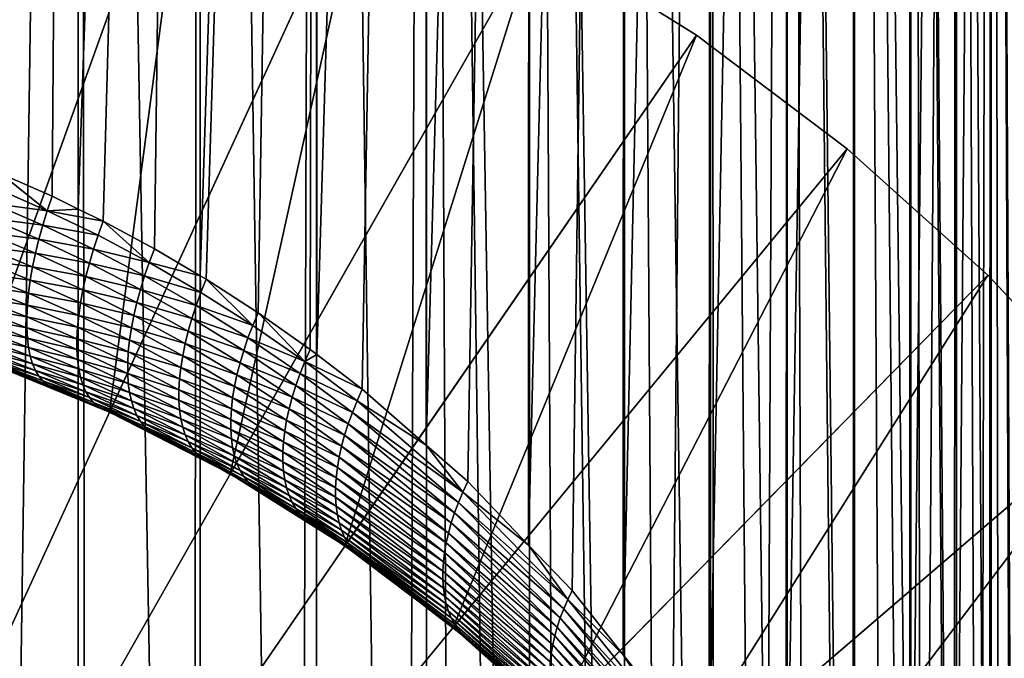
# Model space of a CAD drawing. Extents: x -27.5 to 27.5, y -70.7 to 0.
# Drawn here: x 2.2 to 6, y -57.6 to -55.1 of the extents above; entities that cross this region are included whole.
import ezdxf

# ---------------------------------------------------------------- set-up
doc = ezdxf.new("R2010")
doc.units = 0
doc.layers.add('L2', color=7, linetype='CONTINUOUS')

msp = doc.modelspace()

# ---------------------------------------------------------------- linework, layer by layer
at = {"layer": 'L2', "color": 7}
for points in [[(1.934867, -42.2, 5.785006), (1.934846, -55.65637, 5.784946), (2.425011, -42.2, 5.597259)], [(2.425011, -42.2, 5.597259), (1.934846, -55.65637, 5.784946), (2.126549, -55.73286, 5.717325)], [(2.06404, -67.18738, -5.740185), (1.934867, -42.2, -5.785008), (2.425011, -42.2, -5.597261)], [(2.06404, -67.18738, -5.740185), (2.425011, -42.2, -5.597261), (2.42454, -67.06217, -5.596084)], [(2.425011, -42.2, 5.597259), (2.126549, -55.73286, 5.717325), (2.323, -55.81992, 5.640361)], [(2.424634, -55.86966, 5.596387), (2.425011, -42.2, 5.597259), (2.323, -55.81992, 5.640361)], [(2.425011, -42.2, -5.597261), (2.461476, -67.04935, -5.581324), (2.42454, -67.06217, -5.596084)], [(2.520692, -55.91667, 5.554828), (2.897202, -42.2, 5.368072), (2.424634, -55.86966, 5.596387)], [(2.424634, -55.86966, 5.596387), (2.897202, -42.2, 5.368072), (2.425011, -42.2, 5.597259)], [(2.897202, -42.2, -5.368073), (2.864406, -66.87933, -5.385642), (2.425011, -42.2, -5.597261)], [(2.425011, -42.2, -5.597261), (2.864406, -66.87933, -5.385642), (2.461476, -67.04935, -5.581324)], [(2.520692, -55.91667, 5.554828), (2.719567, -56.02369, 5.460213), (2.897202, -42.2, 5.368072)], [(2.897202, -42.2, 5.368072), (2.719567, -56.02369, 5.460213), (2.897009, -56.12833, 5.367707)], [(2.897202, -42.2, -5.368073), (2.896537, -66.86307, -5.366926), (2.864406, -66.87933, -5.385642)], [(2.897202, -42.2, -5.368073), (3.271736, -66.67317, -5.148371), (2.896537, -66.86307, -5.366926)], [(2.897202, -42.2, 5.368072), (2.897009, -56.12833, 5.367707), (3.347942, -42.2, 5.099143)], [(3.347942, -42.2, 5.099143), (2.897009, -56.12833, 5.367707), (2.919517, -56.14161, 5.355972)], [(3.347942, -42.2, -5.099145), (3.271736, -66.67317, -5.148371), (2.897202, -42.2, -5.368073)], [(3.347942, -42.2, 5.099143), (2.919517, -56.14161, 5.355972), (3.120369, -56.27109, 5.241501)], [(3.120369, -56.27109, 5.241501), (3.321876, -56.41286, 5.116167), (3.347942, -42.2, 5.099143)], [(3.347942, -42.2, -5.099145), (3.346217, -66.62824, -5.096649), (3.271736, -66.67317, -5.148371)], [(3.347942, -42.2, 5.099143), (3.321876, -56.41286, 5.116167), (3.347638, -56.43262, 5.098696)], [(3.347942, -42.2, -5.099145), (3.681123, -66.42617, -4.864086), (3.346217, -66.62824, -5.096649)], [(3.347942, -42.2, 5.099143), (3.347638, -56.43262, 5.098696), (3.773896, -42.2, 4.792462)], [(3.773896, -42.2, 4.792462), (3.347638, -56.43262, 5.098696), (3.523706, -56.56767, 4.979308)], [(3.773896, -42.2, -4.792464), (3.681123, -66.42617, -4.864086), (3.347942, -42.2, -5.099145)], [(3.773896, -42.2, 4.792462), (3.523706, -56.56767, 4.979308), (3.770688, -56.7837, 4.788327)], [(3.773896, -42.2, -4.792464), (3.773018, -66.36298, -4.791354), (3.681123, -66.42617, -4.864086)], [(4.171908, -42.2, 4.450302), (3.773896, -42.2, 4.792462), (3.770688, -56.7837, 4.788327)], [(3.770688, -56.7837, 4.788327), (3.932495, -56.92523, 4.663202), (4.171908, -42.2, 4.450302)], [(3.888499, -66.28357, -4.699958), (3.773018, -66.36298, -4.791354), (3.773896, -42.2, -4.792464)], [(4.171908, -42.2, -4.450304), (4.170864, -66.0657, -4.449201), (3.773896, -42.2, -4.792464)], [(3.773896, -42.2, -4.792464), (4.170864, -66.0657, -4.449201), (4.094729, -66.12844, -4.521412)], [(3.773896, -42.2, -4.792464), (4.094729, -66.12844, -4.521412), (3.888499, -66.28357, -4.699958)], [(4.171908, -42.2, 4.450302), (3.932495, -56.92523, 4.663202), (4.167828, -57.17104, 4.445891)], [(4.171908, -42.2, 4.450302), (4.167828, -57.17104, 4.445891), (4.539034, -42.2, 4.075187)], [(4.539034, -42.2, 4.075187), (4.167828, -57.17104, 4.445891), (4.335859, -57.34656, 4.290725)], [(4.298911, -65.96017, -4.327741), (4.170864, -66.0657, -4.449201), (4.171908, -42.2, -4.450304)], [(4.539034, -42.2, -4.075189), (4.538168, -65.74008, -4.074429), (4.171908, -42.2, -4.450304)], [(4.171908, -42.2, -4.450304), (4.538168, -65.74008, -4.074429), (4.499976, -65.77817, -4.118276)], [(4.171908, -42.2, -4.450304), (4.499976, -65.77817, -4.118276), (4.298911, -65.96017, -4.327741)], [(4.539034, -42.2, 4.075187), (4.335859, -57.34656, 4.290725), (4.533838, -57.59564, 4.070516)], [(4.872554, -42.2, 3.669905), (4.539034, -42.2, 4.075187), (4.533838, -57.59564, 4.070516)], [(4.533838, -57.59564, 4.070516), (4.726198, -57.83766, 3.856557), (4.872554, -42.2, 3.669905)], [(4.539034, -42.2, -4.075189), (4.696676, -65.58197, -3.892456), (4.538168, -65.74008, -4.074429)], [(4.872554, -42.2, -3.669907), (4.872096, -65.38829, -3.66955), (4.539034, -42.2, -4.075189)], [(4.872096, -65.38829, -3.66955), (4.696676, -65.58197, -3.892456), (4.539034, -42.2, -4.075189)], [(4.872554, -42.2, 3.669905), (4.726198, -57.83766, 3.856557), (4.86656, -58.05379, 3.665487)], [(4.872554, -42.2, 3.669905), (4.86656, -58.05379, 3.665487), (5.17, -42.2, 3.237451)], [(5.17, -42.2, 3.237451), (4.86656, -58.05379, 3.665487), (5.093276, -58.40289, 3.356862)], [(4.887586, -65.37119, -3.649865), (4.872096, -65.38829, -3.66955), (4.872554, -42.2, -3.669907)], [(5.17, -42.2, -3.237453), (5.168169, -65.01187, -3.236298), (4.872554, -42.2, -3.669907)], [(4.872554, -42.2, -3.669907), (5.168169, -65.01187, -3.236298), (5.071112, -65.14563, -3.390257)], [(4.872554, -42.2, -3.669907), (5.071112, -65.14563, -3.390257), (4.887586, -65.37119, -3.649865)], [(5.17, -42.2, 3.237451), (5.093276, -58.40289, 3.356862), (5.16485, -58.54141, 3.234412)], [(5.17, -42.2, 3.237451), (5.16485, -58.54141, 3.234412), (5.429168, -42.2, 2.781029)], [(5.429168, -42.2, 2.781029), (5.16485, -58.54141, 3.234412), (5.424297, -59.04351, 2.790521)], [(5.245503, -64.90529, -3.113632), (5.168169, -65.01187, -3.236298), (5.17, -42.2, -3.237453)], [(5.429168, -42.2, -2.781031), (5.428193, -64.61589, -2.780554), (5.17, -42.2, -3.237453)], [(5.17, -42.2, -3.237453), (5.428193, -64.61589, -2.780554), (5.408887, -64.6504, -2.820273)], [(5.17, -42.2, -3.237453), (5.408887, -64.6504, -2.820273), (5.245503, -64.90529, -3.113632)], [(5.429168, -42.2, 2.781029), (5.424297, -59.04351, 2.790521), (5.428628, -59.05452, 2.780783)], [(5.429168, -42.2, -2.781031), (5.559314, -64.3815, -2.510783), (5.428193, -64.61589, -2.780554)], [(5.641942, -59.59689, 2.301301), (5.429168, -42.2, 2.781029), (5.428628, -59.05452, 2.780783)], [(5.641942, -59.59689, 2.301301), (5.648141, -42.2, 2.30402), (5.429168, -42.2, 2.781029)], [(5.648141, -42.2, -2.304022), (5.645982, -64.20107, -2.303121), (5.429168, -42.2, -2.781031)], [(5.645982, -64.20107, -2.303121), (5.559314, -64.3815, -2.510783), (5.429168, -42.2, -2.781031)], [(5.641942, -59.59689, 2.301301), (5.70457, -59.75613, 2.16053), (5.825297, -42.2, 1.80995)], [(5.825297, -42.2, 1.80995), (5.648141, -42.2, 2.30402), (5.641942, -59.59689, 2.301301)], [(5.694813, -64.09942, -2.186117), (5.645982, -64.20107, -2.303121), (5.648141, -42.2, -2.304022)], [(5.825297, -42.2, -1.809952), (5.824286, -63.77232, -1.809654), (5.648141, -42.2, -2.304022)], [(5.648141, -42.2, -2.304022), (5.824286, -63.77232, -1.809654), (5.813461, -63.8053, -1.847614)], [(5.648141, -42.2, -2.304022), (5.813461, -63.8053, -1.847614), (5.694813, -64.09942, -2.186117)], [(5.825297, -42.2, 1.80995), (5.70457, -59.75613, 2.16053), (5.815214, -60.15624, 1.806799)], [(5.825297, -42.2, 1.80995), (5.815214, -60.15624, 1.806799), (5.959325, -42.2, 1.302476)], [(5.959325, -42.2, 1.302476), (5.815214, -60.15624, 1.806799), (5.918933, -60.53133, 1.475203)], [(5.825297, -42.2, -1.809952), (5.913463, -63.50066, -1.496983), (5.824286, -63.77232, -1.809654)], [(5.959325, -42.2, -1.302478), (5.956612, -63.33114, -1.301882), (5.825297, -42.2, -1.809952)], [(5.825297, -42.2, -1.809952), (5.956612, -63.33114, -1.301882), (5.913463, -63.50066, -1.496983)], [(5.959325, -42.2, 1.302476), (5.918933, -60.53133, 1.475203), (5.951302, -60.72845, 1.300941)], [(6.047134, -61.31205, 0.784996), (5.959325, -42.2, 1.302476), (5.951302, -60.72845, 1.300941)], [(5.959325, -42.2, -1.302478), (5.993234, -63.18727, -1.136293), (5.956612, -63.33114, -1.301882)], [(6.047134, -61.31205, 0.784996), (6.049232, -42.2, 0.785361), (5.959325, -42.2, 1.302476)], [(6.049232, -42.2, -0.785363), (6.048725, -62.8823, -0.785288), (5.959325, -42.2, -1.302478)], [(6.048725, -62.8823, -0.785288), (5.993234, -63.18727, -1.136293), (5.959325, -42.2, -1.302478)], [(0, -62.2, 86.89), (2.868945, -54.1988, 86.89), (2.170503, -53.98179, 86.89)], [(2.05889, -56.45796, 17), (2.170503, -53.98179, 17), (2.868945, -54.1988, 17)], [(0, -62.2, 86.89), (3.546146, -54.47505, 86.89), (2.868945, -54.1988, 86.89)], [(2.05889, -56.45796, 17), (2.868945, -54.1988, 17), (2.544881, -56.65621, 17)], [(2.544881, -56.65621, 17), (2.868945, -54.1988, 17), (3.546146, -54.47505, 17)], [(4.197092, -54.80849, 86.89), (3.546146, -54.47505, 86.89), (0, -62.2, 86.89)], [(2.544881, -56.65621, 17), (3.546146, -54.47505, 17), (3.012031, -56.89551, 17)], [(3.012031, -56.89551, 17), (3.546146, -54.47505, 17), (4.197092, -54.80849, 17)], [(0, -62.2, 86.89), (4.816965, -55.19665, 86.89), (4.197092, -54.80849, 86.89)], [(3.012031, -56.89551, 17), (4.197092, -54.80849, 17), (3.456881, -57.17407, 17)], [(3.456881, -57.17407, 17), (4.197092, -54.80849, 17), (4.816965, -55.19665, 17)], [(4.816965, -55.19665, 86.89), (4.816965, -55.19665, 17), (4.197092, -54.80849, 17)], [(4.816965, -55.19665, 86.89), (4.197092, -54.80849, 17), (4.197092, -54.80849, 86.89)], [(0, -62.2, 86.89), (5.401175, -55.63667, 86.89), (4.816965, -55.19665, 86.89)], [(3.456881, -57.17407, 17), (4.816965, -55.19665, 17), (3.876137, -57.48985, 17)], [(3.876137, -57.48985, 17), (4.816965, -55.19665, 17), (5.401175, -55.63667, 17)], [(5.401175, -55.63667, 86.89), (5.401175, -55.63667, 17), (4.816965, -55.19665, 17)], [(5.401175, -55.63667, 86.89), (4.816965, -55.19665, 17), (4.816965, -55.19665, 86.89)], [(5.945396, -56.12528, 86.89), (5.401175, -55.63667, 86.89), (0, -62.2, 86.89)], [(3.876137, -57.48985, 17), (5.401175, -55.63667, 17), (4.266696, -57.84049, 17)], [(4.266696, -57.84049, 17), (5.401175, -55.63667, 17), (5.945396, -56.12528, 17)], [(5.945396, -56.12528, 86.89), (5.945396, -56.12528, 17), (5.401175, -55.63667, 17)], [(5.945396, -56.12528, 86.89), (5.401175, -55.63667, 17), (5.401175, -55.63667, 86.89)], [(2.304128, -55.87595, 5.650568), (2.126549, -55.73286, 5.717325), (2.108555, -55.79042, 5.726497)], [(2.304128, -55.87595, 5.650568), (2.323, -55.81992, 5.640361), (2.126549, -55.73286, 5.717325)], [(2.108555, -55.79042, 5.726497), (2.092286, -55.84763, 5.739975), (2.304128, -55.87595, 5.650568)], [(2.424634, -55.86966, 5.596387), (2.323, -55.81992, 5.640361), (2.304128, -55.87595, 5.650568)], [(2.092286, -55.84763, 5.739975), (2.077838, -55.90419, 5.757685), (2.287075, -55.93167, 5.664873)], [(2.304128, -55.87595, 5.650568), (2.092286, -55.84763, 5.739975), (2.287075, -55.93167, 5.664873)], [(2.077838, -55.90419, 5.757685), (2.065293, -55.95974, 5.779515), (2.271938, -55.98675, 5.683209)], [(2.287075, -55.93167, 5.664873), (2.077838, -55.90419, 5.757685), (2.271938, -55.98675, 5.683209)], [(2.304128, -55.87595, 5.650568), (2.287075, -55.93167, 5.664873), (2.501118, -55.97107, 5.566093)], [(2.424634, -55.86966, 5.596387), (2.304128, -55.87595, 5.650568), (2.520692, -55.91667, 5.554828)], [(2.520692, -55.91667, 5.554828), (2.304128, -55.87595, 5.650568), (2.501118, -55.97107, 5.566093)], [(2.287075, -55.93167, 5.664873), (2.271938, -55.98675, 5.683209), (2.483441, -56.02517, 5.58124)], [(2.501118, -55.97107, 5.566093), (2.287075, -55.93167, 5.664873), (2.483441, -56.02517, 5.58124)], [(2.520692, -55.91667, 5.554828), (2.501118, -55.97107, 5.566093), (2.699477, -56.07636, 5.472544)], [(2.699477, -56.07636, 5.472544), (2.719567, -56.02369, 5.460213), (2.520692, -55.91667, 5.554828)], [(2.065293, -55.95974, 5.779515), (2.054727, -56.01398, 5.805339), (2.258801, -56.0409, 5.705456)], [(2.271938, -55.98675, 5.683209), (2.065293, -55.95974, 5.779515), (2.258801, -56.0409, 5.705456)], [(2.501118, -55.97107, 5.566093), (2.483441, -56.02517, 5.58124), (2.699477, -56.07636, 5.472544)], [(2.054727, -56.01398, 5.805339), (2.046199, -56.06658, 5.835014), (2.247739, -56.0938, 5.731503)], [(2.258801, -56.0409, 5.705456), (2.054727, -56.01398, 5.805339), (2.247739, -56.0938, 5.731503)], [(2.271938, -55.98675, 5.683209), (2.258801, -56.0409, 5.705456), (2.467759, -56.07869, 5.600202)], [(2.483441, -56.02517, 5.58124), (2.271938, -55.98675, 5.683209), (2.467759, -56.07869, 5.600202)], [(2.258801, -56.0409, 5.705456), (2.247739, -56.0938, 5.731503), (2.454156, -56.13133, 5.622859)], [(2.467759, -56.07869, 5.600202), (2.258801, -56.0409, 5.705456), (2.454156, -56.13133, 5.622859)], [(2.483441, -56.02517, 5.58124), (2.467759, -56.07869, 5.600202), (2.681347, -56.12875, 5.48854)], [(2.699477, -56.07636, 5.472544), (2.483441, -56.02517, 5.58124), (2.681347, -56.12875, 5.48854)], [(2.719567, -56.02369, 5.460213), (2.699477, -56.07636, 5.472544), (2.897009, -56.12833, 5.367707)], [(2.046199, -56.06658, 5.835014), (2.039759, -56.11724, 5.868363), (2.238814, -56.14517, 5.761194)], [(2.247739, -56.0938, 5.731503), (2.046199, -56.06658, 5.835014), (2.238814, -56.14517, 5.761194)], [(2.247739, -56.0938, 5.731503), (2.238814, -56.14517, 5.761194), (2.442705, -56.1828, 5.6491)], [(2.454156, -56.13133, 5.622859), (2.247739, -56.0938, 5.731503), (2.442705, -56.1828, 5.6491)], [(2.467759, -56.07869, 5.600202), (2.454156, -56.13133, 5.622859), (2.665271, -56.1806, 5.508105)], [(2.681347, -56.12875, 5.48854), (2.467759, -56.07869, 5.600202), (2.665271, -56.1806, 5.508105)], [(2.699477, -56.07636, 5.472544), (2.681347, -56.12875, 5.48854), (2.899104, -56.19245, 5.369361)], [(2.897009, -56.12833, 5.367707), (2.699477, -56.07636, 5.472544), (2.899104, -56.19245, 5.369361)], [(0, -62.2, 86.89), (6.445599, -56.65886, 86.89), (5.945396, -56.12528, 86.89)], [(2.039759, -56.11724, 5.868363), (2.035445, -56.16567, 5.905191), (2.232076, -56.1947, 5.794371)], [(2.238814, -56.14517, 5.761194), (2.039759, -56.11724, 5.868363), (2.232076, -56.1947, 5.794371)], [(2.454156, -56.13133, 5.622859), (2.442705, -56.1828, 5.6491), (2.651333, -56.23163, 5.531157)], [(2.665271, -56.1806, 5.508105), (2.454156, -56.13133, 5.622859), (2.651333, -56.23163, 5.531157)], [(2.681347, -56.12875, 5.48854), (2.665271, -56.1806, 5.508105), (2.880696, -56.24303, 5.386177)], [(2.899104, -56.19245, 5.369361), (2.681347, -56.12875, 5.48854), (2.880696, -56.24303, 5.386177)], [(2.897009, -56.12833, 5.367707), (2.899104, -56.19245, 5.369361), (2.919517, -56.14161, 5.355972)], [(4.266696, -57.84049, 17), (5.945396, -56.12528, 17), (4.625665, -58.22342, 17)], [(4.625665, -58.22342, 17), (5.945396, -56.12528, 17), (6.445599, -56.65886, 17)], [(6.445599, -56.65886, 86.89), (6.445599, -56.65886, 17), (5.945396, -56.12528, 17)], [(6.445599, -56.65886, 86.89), (5.945396, -56.12528, 17), (5.945396, -56.12528, 86.89)], [(2.227562, -56.24213, 5.830842), (2.035445, -56.16567, 5.905191), (2.033282, -56.21158, 5.94529)], [(2.227562, -56.24213, 5.830842), (2.232076, -56.1947, 5.794371), (2.035445, -56.16567, 5.905191)], [(2.238814, -56.14517, 5.761194), (2.232076, -56.1947, 5.794371), (2.43347, -56.23283, 5.678776)], [(2.442705, -56.1828, 5.6491), (2.238814, -56.14517, 5.761194), (2.43347, -56.23283, 5.678776)], [(2.919517, -56.14161, 5.355972), (2.899104, -56.19245, 5.369361), (3.099833, -56.32001, 5.255918)], [(2.919517, -56.14161, 5.355972), (3.099833, -56.32001, 5.255918), (3.120369, -56.27109, 5.241501)], [(2.426499, -56.28115, 5.711737), (2.232076, -56.1947, 5.794371), (2.227562, -56.24213, 5.830842)], [(2.426499, -56.28115, 5.711737), (2.43347, -56.23283, 5.678776), (2.232076, -56.1947, 5.794371)], [(2.442705, -56.1828, 5.6491), (2.43347, -56.23283, 5.678776), (2.639606, -56.28157, 5.557555)], [(2.651333, -56.23163, 5.531157), (2.442705, -56.1828, 5.6491), (2.639606, -56.28157, 5.557555)], [(2.665271, -56.1806, 5.508105), (2.651333, -56.23163, 5.531157), (2.864384, -56.29311, 5.40633)], [(2.880696, -56.24303, 5.386177), (2.665271, -56.1806, 5.508105), (2.864384, -56.29311, 5.40633)], [(2.899104, -56.19245, 5.369361), (2.880696, -56.24303, 5.386177), (3.099833, -56.32001, 5.255918)], [(2.225299, -56.28718, 5.870397), (2.227562, -56.24213, 5.830842), (2.033282, -56.21158, 5.94529)], [(2.225299, -56.28718, 5.870397), (2.033282, -56.21158, 5.94529), (2.033282, -56.25471, 5.988414)], [(2.42183, -56.32749, 5.74779), (2.227562, -56.24213, 5.830842), (2.225299, -56.28718, 5.870397)], [(2.42183, -56.32749, 5.74779), (2.426499, -56.28115, 5.711737), (2.227562, -56.24213, 5.830842)], [(2.63015, -56.33018, 5.587178), (2.43347, -56.23283, 5.678776), (2.426499, -56.28115, 5.711737)], [(2.63015, -56.33018, 5.587178), (2.639606, -56.28157, 5.557555), (2.43347, -56.23283, 5.678776)], [(2.651333, -56.23163, 5.531157), (2.639606, -56.28157, 5.557555), (2.850248, -56.34244, 5.429725)], [(2.864384, -56.29311, 5.40633), (2.651333, -56.23163, 5.531157), (2.850248, -56.34244, 5.429725)], [(2.880696, -56.24303, 5.386177), (2.864384, -56.29311, 5.40633), (3.081328, -56.3687, 5.273524)], [(3.099833, -56.32001, 5.255918), (2.880696, -56.24303, 5.386177), (3.081328, -56.3687, 5.273524)], [(2.033282, -56.25471, 5.988414), (2.035445, -56.29481, 6.034332), (2.225299, -56.3296, 5.912821)], [(2.033282, -56.25471, 5.988414), (2.225299, -56.3296, 5.912821), (2.225299, -56.28718, 5.870397)], [(2.623015, -56.37719, 5.619864), (2.426499, -56.28115, 5.711737), (2.42183, -56.32749, 5.74779)], [(2.623015, -56.37719, 5.619864), (2.63015, -56.33018, 5.587178), (2.426499, -56.28115, 5.711737)], [(2.838359, -56.39077, 5.456249), (2.639606, -56.28157, 5.557555), (2.63015, -56.33018, 5.587178)], [(2.838359, -56.39077, 5.456249), (2.850248, -56.34244, 5.429725), (2.639606, -56.28157, 5.557555)], [(3.120369, -56.27109, 5.241501), (3.099833, -56.32001, 5.255918), (3.30142, -56.45978, 5.131575)], [(3.120369, -56.27109, 5.241501), (3.30142, -56.45978, 5.131575), (3.321876, -56.41286, 5.116167)], [(2.035445, -56.29481, 6.034332), (2.039759, -56.33164, 6.082761), (2.227562, -56.36916, 5.957874)], [(2.035445, -56.29481, 6.034332), (2.227562, -56.36916, 5.957874), (2.225299, -56.3296, 5.912821)], [(2.225299, -56.28718, 5.870397), (2.225299, -56.3296, 5.912821), (2.41949, -56.37161, 5.786742)], [(2.225299, -56.28718, 5.870397), (2.41949, -56.37161, 5.786742), (2.42183, -56.32749, 5.74779)], [(2.864384, -56.29311, 5.40633), (2.850248, -56.34244, 5.429725), (3.064939, -56.41693, 5.294221)], [(3.081328, -56.3687, 5.273524), (2.864384, -56.29311, 5.40633), (3.064939, -56.41693, 5.294221)], [(3.099833, -56.32001, 5.255918), (3.081328, -56.3687, 5.273524), (3.30142, -56.45978, 5.131575)], [(2.039759, -56.33164, 6.082761), (2.046199, -56.36499, 6.133418), (2.232076, -56.40563, 6.005297)], [(2.039759, -56.33164, 6.082761), (2.232076, -56.40563, 6.005297), (2.227562, -56.36916, 5.957874)], [(2.225299, -56.3296, 5.912821), (2.227562, -56.36916, 5.957874), (2.41949, -56.41326, 5.828391)], [(2.225299, -56.3296, 5.912821), (2.41949, -56.41326, 5.828391), (2.41949, -56.37161, 5.786742)], [(2.42183, -56.32749, 5.74779), (2.41949, -56.37161, 5.786742), (2.618237, -56.42236, 5.655448)], [(2.42183, -56.32749, 5.74779), (2.618237, -56.42236, 5.655448), (2.623015, -56.37719, 5.619864)], [(2.828776, -56.43786, 5.485761), (2.63015, -56.33018, 5.587178), (2.623015, -56.37719, 5.619864)], [(2.828776, -56.43786, 5.485761), (2.838359, -56.39077, 5.456249), (2.63015, -56.33018, 5.587178)], [(3.050745, -56.46447, 5.317922), (2.850248, -56.34244, 5.429725), (2.838359, -56.39077, 5.456249)], [(3.050745, -56.46447, 5.317922), (3.064939, -56.41693, 5.294221), (2.850248, -56.34244, 5.429725)], [(2.238814, -56.4388, 6.054836), (2.232076, -56.40563, 6.005297), (2.046199, -56.36499, 6.133418)], [(2.238814, -56.4388, 6.054836), (2.046199, -56.36499, 6.133418), (2.054727, -56.39466, 6.186026)], [(2.054727, -56.39466, 6.186026), (2.065293, -56.42049, 6.240259), (2.247739, -56.4685, 6.106201)], [(2.054727, -56.39466, 6.186026), (2.247739, -56.4685, 6.106201), (2.238814, -56.4388, 6.054836)], [(2.227562, -56.36916, 5.957874), (2.232076, -56.40563, 6.005297), (2.42183, -56.45221, 5.872506)], [(2.227562, -56.36916, 5.957874), (2.42183, -56.45221, 5.872506), (2.41949, -56.41326, 5.828391)], [(2.41949, -56.37161, 5.786742), (2.41949, -56.41326, 5.828391), (2.615842, -56.46546, 5.693736)], [(2.41949, -56.37161, 5.786742), (2.615842, -56.46546, 5.693736), (2.618237, -56.42236, 5.655448)], [(2.623015, -56.37719, 5.619864), (2.618237, -56.42236, 5.655448), (2.821547, -56.48348, 5.518119)], [(2.623015, -56.37719, 5.619864), (2.821547, -56.48348, 5.518119), (2.828776, -56.43786, 5.485761)], [(3.038813, -56.51109, 5.344498), (2.838359, -56.39077, 5.456249), (2.828776, -56.43786, 5.485761)], [(3.038813, -56.51109, 5.344498), (3.050745, -56.46447, 5.317922), (2.838359, -56.39077, 5.456249)], [(3.081328, -56.3687, 5.273524), (3.064939, -56.41693, 5.294221), (3.283, -56.50648, 5.149911)], [(3.30142, -56.45978, 5.131575), (3.081328, -56.3687, 5.273524), (3.283, -56.50648, 5.149911)], [(2.065293, -56.42049, 6.240259), (2.077838, -56.44232, 6.29581), (2.258801, -56.49454, 6.1591)], [(2.065293, -56.42049, 6.240259), (2.258801, -56.49454, 6.1591), (2.247739, -56.4685, 6.106201)], [(2.426499, -56.48826, 5.918848), (2.42183, -56.45221, 5.872506), (2.232076, -56.40563, 6.005297)], [(2.426499, -56.48826, 5.918848), (2.232076, -56.40563, 6.005297), (2.238814, -56.4388, 6.054836)], [(2.238814, -56.4388, 6.054836), (2.247739, -56.4685, 6.106201), (2.43347, -56.52122, 5.967165)], [(2.238814, -56.4388, 6.054836), (2.43347, -56.52122, 5.967165), (2.426499, -56.48826, 5.918848)], [(2.41949, -56.41326, 5.828391), (2.42183, -56.45221, 5.872506), (2.615842, -56.50626, 5.734536)], [(2.41949, -56.41326, 5.828391), (2.615842, -56.50626, 5.734536), (2.615842, -56.46546, 5.693736)], [(2.618237, -56.42236, 5.655448), (2.615842, -56.46546, 5.693736), (2.816708, -56.5274, 5.553159)], [(2.618237, -56.42236, 5.655448), (2.816708, -56.5274, 5.553159), (2.821547, -56.48348, 5.518119)], [(2.828776, -56.43786, 5.485761), (2.821547, -56.48348, 5.518119), (3.029199, -56.55658, 5.373846)], [(2.828776, -56.43786, 5.485761), (3.029199, -56.55658, 5.373846), (3.038813, -56.51109, 5.344498)], [(3.266699, -56.55278, 5.171093), (3.064939, -56.41693, 5.294221), (3.050745, -56.46447, 5.317922)], [(3.266699, -56.55278, 5.171093), (3.283, -56.50648, 5.149911), (3.064939, -56.41693, 5.294221)], [(3.30142, -56.45978, 5.131575), (3.347638, -56.43262, 5.098696), (3.321876, -56.41286, 5.116167)], [(3.30142, -56.45978, 5.131575), (3.523706, -56.56767, 4.979308), (3.347638, -56.43262, 5.098696)], [(2.544881, -56.65621, 17), (2.126549, -56.48268, 6.467137), (2.05889, -56.45796, 17)], [(2.077838, -56.44232, 6.29581), (2.092286, -56.46002, 6.352368), (2.271938, -56.51679, 6.213251)], [(2.077838, -56.44232, 6.29581), (2.271938, -56.51679, 6.213251), (2.258801, -56.49454, 6.1591)], [(2.092286, -56.46002, 6.352368), (2.108555, -56.4735, 6.409581), (2.287075, -56.53512, 6.268333)], [(2.092286, -56.46002, 6.352368), (2.287075, -56.53512, 6.268333), (2.271938, -56.51679, 6.213251)], [(2.126549, -56.48268, 6.467137), (2.323, -56.55964, 6.380077), (2.108555, -56.4735, 6.409581)], [(2.108555, -56.4735, 6.409581), (2.323, -56.55964, 6.380077), (2.304128, -56.54943, 6.324048)], [(2.108555, -56.4735, 6.409581), (2.304128, -56.54943, 6.324048), (2.287075, -56.53512, 6.268333)], [(2.247739, -56.4685, 6.106201), (2.258801, -56.49454, 6.1591), (2.442705, -56.5509, 6.017203)], [(2.247739, -56.4685, 6.106201), (2.442705, -56.5509, 6.017203), (2.43347, -56.52122, 5.967165)], [(2.618237, -56.54455, 5.777637), (2.615842, -56.50626, 5.734536), (2.42183, -56.45221, 5.872506)], [(2.618237, -56.54455, 5.777637), (2.42183, -56.45221, 5.872506), (2.426499, -56.48826, 5.918848)], [(2.615842, -56.46546, 5.693736), (2.615842, -56.50626, 5.734536), (2.814282, -56.56941, 5.590717)], [(2.615842, -56.46546, 5.693736), (2.814282, -56.56941, 5.590717), (2.816708, -56.5274, 5.553159)], [(3.252589, -56.59844, 5.195024), (3.050745, -56.46447, 5.317922), (3.038813, -56.51109, 5.344498)], [(3.252589, -56.59844, 5.195024), (3.266699, -56.55278, 5.171093), (3.050745, -56.46447, 5.317922)], [(3.30142, -56.45978, 5.131575), (3.283, -56.50648, 5.149911), (3.503534, -56.6125, 4.995639)], [(3.503534, -56.6125, 4.995639), (3.523706, -56.56767, 4.979308), (3.30142, -56.45978, 5.131575)], [(2.544881, -56.65621, 17), (2.323, -56.55964, 6.380077), (2.126549, -56.48268, 6.467137)], [(2.258801, -56.49454, 6.1591), (2.271938, -56.51679, 6.213251), (2.454156, -56.57714, 6.068672)], [(2.258801, -56.49454, 6.1591), (2.454156, -56.57714, 6.068672), (2.442705, -56.5509, 6.017203)], [(2.426499, -56.48826, 5.918848), (2.43347, -56.52122, 5.967165), (2.623015, -56.58013, 5.82281)], [(2.426499, -56.48826, 5.918848), (2.623015, -56.58013, 5.82281), (2.618237, -56.54455, 5.777637)], [(2.814282, -56.60928, 5.630593), (2.814282, -56.56941, 5.590717), (2.615842, -56.50626, 5.734536)], [(2.814282, -56.60928, 5.630593), (2.615842, -56.50626, 5.734536), (2.618237, -56.54455, 5.777637)], [(2.821547, -56.48348, 5.518119), (2.816708, -56.5274, 5.553159), (3.021948, -56.60072, 5.405809)], [(2.821547, -56.48348, 5.518119), (3.021948, -56.60072, 5.405809), (3.029199, -56.55658, 5.373846)], [(3.038813, -56.51109, 5.344498), (3.029199, -56.55658, 5.373846), (3.240732, -56.64327, 5.221601)], [(3.038813, -56.51109, 5.344498), (3.240732, -56.64327, 5.221601), (3.252589, -56.59844, 5.195024)], [(3.485385, -56.65715, 5.014638), (3.283, -56.50648, 5.149911), (3.266699, -56.55278, 5.171093)], [(3.485385, -56.65715, 5.014638), (3.503534, -56.6125, 4.995639), (3.283, -56.50648, 5.149911)], [(2.271938, -56.51679, 6.213251), (2.287075, -56.53512, 6.268333), (2.467759, -56.5998, 6.12131)], [(2.271938, -56.51679, 6.213251), (2.467759, -56.5998, 6.12131), (2.454156, -56.57714, 6.068672)], [(2.287075, -56.53512, 6.268333), (2.304128, -56.54943, 6.324048), (2.483441, -56.61876, 6.174828)], [(2.287075, -56.53512, 6.268333), (2.483441, -56.61876, 6.174828), (2.467759, -56.5998, 6.12131)], [(2.323, -56.55964, 6.380077), (2.520692, -56.64517, 6.283331), (2.304128, -56.54943, 6.324048)], [(2.304128, -56.54943, 6.324048), (2.520692, -56.64517, 6.283331), (2.501118, -56.63391, 6.228934)], [(2.304128, -56.54943, 6.324048), (2.501118, -56.63391, 6.228934), (2.483441, -56.61876, 6.174828)], [(2.43347, -56.52122, 5.967165), (2.442705, -56.5509, 6.017203), (2.63015, -56.61282, 5.869824)], [(2.43347, -56.52122, 5.967165), (2.63015, -56.61282, 5.869824), (2.623015, -56.58013, 5.82281)], [(2.442705, -56.5509, 6.017203), (2.454156, -56.57714, 6.068672), (2.639606, -56.64244, 5.918424)], [(2.442705, -56.5509, 6.017203), (2.639606, -56.64244, 5.918424), (2.63015, -56.61282, 5.869824)], [(2.618237, -56.54455, 5.777637), (2.623015, -56.58013, 5.82281), (2.816708, -56.64684, 5.672599)], [(2.618237, -56.54455, 5.777637), (2.816708, -56.64684, 5.672599), (2.814282, -56.60928, 5.630593)], [(2.816708, -56.5274, 5.553159), (2.814282, -56.56941, 5.590717), (3.017096, -56.64331, 5.440238)], [(2.816708, -56.5274, 5.553159), (3.017096, -56.64331, 5.440238), (3.021948, -56.60072, 5.405809)], [(3.469334, -56.70142, 5.03623), (3.266699, -56.55278, 5.171093), (3.252589, -56.59844, 5.195024)], [(3.469334, -56.70142, 5.03623), (3.485385, -56.65715, 5.014638), (3.266699, -56.55278, 5.171093)], [(2.520692, -56.64517, 6.283331), (2.323, -56.55964, 6.380077), (2.544881, -56.65621, 17)], [(2.454156, -56.57714, 6.068672), (2.467759, -56.5998, 6.12131), (2.651333, -56.66884, 5.968372)], [(2.454156, -56.57714, 6.068672), (2.651333, -56.66884, 5.968372), (2.639606, -56.64244, 5.918424)], [(2.623015, -56.58013, 5.82281), (2.63015, -56.61282, 5.869824), (2.821547, -56.68188, 5.71652)], [(2.623015, -56.58013, 5.82281), (2.821547, -56.68188, 5.71652), (2.816708, -56.64684, 5.672599)], [(3.014663, -56.68414, 5.476984), (3.017096, -56.64331, 5.440238), (2.814282, -56.56941, 5.590717)], [(3.014663, -56.68414, 5.476984), (2.814282, -56.56941, 5.590717), (2.814282, -56.60928, 5.630593)], [(3.029199, -56.55658, 5.373846), (3.021948, -56.60072, 5.405809), (3.231183, -56.68708, 5.250703)], [(3.029199, -56.55658, 5.373846), (3.231183, -56.68708, 5.250703), (3.240732, -56.64327, 5.221601)], [(3.770688, -56.7837, 4.788327), (3.523706, -56.56767, 4.979308), (3.503534, -56.6125, 4.995639)], [(2.467759, -56.5998, 6.12131), (2.483441, -56.61876, 6.174828), (2.665271, -56.69189, 6.019401)], [(2.467759, -56.5998, 6.12131), (2.665271, -56.69189, 6.019401), (2.651333, -56.66884, 5.968372)], [(2.483441, -56.61876, 6.174828), (2.501118, -56.63391, 6.228934), (2.681347, -56.71146, 6.07125)], [(2.483441, -56.61876, 6.174828), (2.681347, -56.71146, 6.07125), (2.665271, -56.69189, 6.019401)], [(2.63015, -56.61282, 5.869824), (2.639606, -56.64244, 5.918424), (2.828776, -56.71424, 5.76214)], [(2.63015, -56.61282, 5.869824), (2.828776, -56.71424, 5.76214), (2.821547, -56.68188, 5.71652)], [(2.814282, -56.60928, 5.630593), (2.816708, -56.64684, 5.672599), (3.014663, -56.72302, 5.515861)], [(2.814282, -56.60928, 5.630593), (3.014663, -56.72302, 5.515861), (3.014663, -56.68414, 5.476984)], [(3.021948, -56.60072, 5.405809), (3.017096, -56.64331, 5.440238), (3.223984, -56.72966, 5.282196)], [(3.021948, -56.60072, 5.405809), (3.223984, -56.72966, 5.282196), (3.231183, -56.68708, 5.250703)], [(3.252589, -56.59844, 5.195024), (3.240732, -56.64327, 5.221601), (3.455448, -56.74513, 5.060318)], [(3.252589, -56.59844, 5.195024), (3.455448, -56.74513, 5.060318), (3.469334, -56.70142, 5.03623)], [(3.913518, -56.96562, 4.681098), (3.503534, -56.6125, 4.995639), (3.485385, -56.65715, 5.014638)], [(3.913518, -56.96562, 4.681098), (3.770688, -56.7837, 4.788327), (3.503534, -56.6125, 4.995639)], [(0, -62.2, 86.89), (6.898082, -57.23346, 86.89), (6.445599, -56.65886, 86.89)], [(2.520692, -56.64517, 6.283331), (2.5447, -56.6566, 6.270411), (2.501118, -56.63391, 6.228934)], [(2.501118, -56.63391, 6.228934), (2.5447, -56.6566, 6.270411), (2.699477, -56.72745, 6.123642)], [(2.501118, -56.63391, 6.228934), (2.699477, -56.72745, 6.123642), (2.681347, -56.71146, 6.07125)], [(2.544881, -56.65621, 17), (2.5447, -56.6566, 6.270411), (2.520692, -56.64517, 6.283331)], [(2.544881, -56.65621, 17), (2.719567, -56.73978, 6.176311), (2.5447, -56.6566, 6.270411)], [(2.5447, -56.6566, 6.270411), (2.719567, -56.73978, 6.176311), (2.699477, -56.72745, 6.123642)], [(3.012031, -56.89551, 17), (2.719567, -56.73978, 6.176311), (2.544881, -56.65621, 17)], [(2.639606, -56.64244, 5.918424), (2.651333, -56.66884, 5.968372), (2.838359, -56.74375, 5.809228)], [(2.639606, -56.64244, 5.918424), (2.838359, -56.74375, 5.809228), (2.828776, -56.71424, 5.76214)], [(2.816708, -56.64684, 5.672599), (2.821547, -56.68188, 5.71652), (3.017096, -56.75976, 5.556691)], [(2.816708, -56.64684, 5.672599), (3.017096, -56.75976, 5.556691), (3.014663, -56.72302, 5.515861)], [(3.219167, -56.77084, 5.315947), (3.017096, -56.64331, 5.440238), (3.014663, -56.68414, 5.476984)], [(3.219167, -56.77084, 5.315947), (3.223984, -56.72966, 5.282196), (3.017096, -56.64331, 5.440238)], [(3.240732, -56.64327, 5.221601), (3.231183, -56.68708, 5.250703), (3.443787, -56.7881, 5.086805)], [(3.240732, -56.64327, 5.221601), (3.443787, -56.7881, 5.086805), (3.455448, -56.74513, 5.060318)], [(3.896473, -57.00587, 4.70114), (3.485385, -56.65715, 5.014638), (3.469334, -56.70142, 5.03623)], [(3.896473, -57.00587, 4.70114), (3.913518, -56.96562, 4.681098), (3.485385, -56.65715, 5.014638)], [(4.625665, -58.22342, 17), (6.445599, -56.65886, 17), (4.950388, -58.63578, 17)], [(4.950388, -58.63578, 17), (6.445599, -56.65886, 17), (6.898082, -57.23346, 17)], [(2.651333, -56.66884, 5.968372), (2.665271, -56.69189, 6.019401), (2.850248, -56.77027, 5.85756)], [(2.651333, -56.66884, 5.968372), (2.850248, -56.77027, 5.85756), (2.838359, -56.74375, 5.809228)], [(2.665271, -56.69189, 6.019401), (2.681347, -56.71146, 6.07125), (2.864384, -56.79367, 5.90689)], [(2.665271, -56.69189, 6.019401), (2.864384, -56.79367, 5.90689), (2.850248, -56.77027, 5.85756)], [(2.821547, -56.68188, 5.71652), (2.828776, -56.71424, 5.76214), (3.021948, -56.79419, 5.599278)], [(2.821547, -56.68188, 5.71652), (3.021948, -56.79419, 5.599278), (3.017096, -56.75976, 5.556691)], [(3.014663, -56.68414, 5.476984), (3.014663, -56.72302, 5.515861), (3.216752, -56.81041, 5.3518)], [(3.014663, -56.68414, 5.476984), (3.216752, -56.81041, 5.3518), (3.219167, -56.77084, 5.315947)], [(3.231183, -56.68708, 5.250703), (3.223984, -56.72966, 5.282196), (3.434399, -56.83014, 5.115579)], [(3.231183, -56.68708, 5.250703), (3.434399, -56.83014, 5.115579), (3.443787, -56.7881, 5.086805)], [(3.469334, -56.70142, 5.03623), (3.455448, -56.74513, 5.060318), (3.881422, -57.04583, 4.723246)], [(3.469334, -56.70142, 5.03623), (3.881422, -57.04583, 4.723246), (3.896473, -57.00587, 4.70114)], [(2.681347, -56.71146, 6.07125), (2.699477, -56.72745, 6.123642), (2.880696, -56.81382, 5.956973)], [(2.681347, -56.71146, 6.07125), (2.880696, -56.81382, 5.956973), (2.864384, -56.79367, 5.90689)], [(2.719567, -56.73978, 6.176311), (2.919517, -56.84403, 6.05839), (2.699477, -56.72745, 6.123642)], [(2.699477, -56.72745, 6.123642), (2.919517, -56.84403, 6.05839), (2.899104, -56.83064, 6.007555)], [(2.699477, -56.72745, 6.123642), (2.899104, -56.83064, 6.007555), (2.880696, -56.81382, 5.956973)], [(3.012031, -56.89551, 17), (2.919517, -56.84403, 6.05839), (2.719567, -56.73978, 6.176311)], [(2.828776, -56.71424, 5.76214), (2.838359, -56.74375, 5.809228), (3.029199, -56.82616, 5.643415)], [(2.828776, -56.71424, 5.76214), (3.029199, -56.82616, 5.643415), (3.021948, -56.79419, 5.599278)], [(2.838359, -56.74375, 5.809228), (2.850248, -56.77027, 5.85756), (3.038813, -56.8555, 5.688909)], [(2.838359, -56.74375, 5.809228), (3.038813, -56.8555, 5.688909), (3.029199, -56.82616, 5.643415)], [(3.014663, -56.72302, 5.515861), (3.017096, -56.75976, 5.556691), (3.216752, -56.8482, 5.389596)], [(3.014663, -56.72302, 5.515861), (3.216752, -56.8482, 5.389596), (3.216752, -56.81041, 5.3518)], [(3.427323, -56.87109, 5.146521), (3.223984, -56.72966, 5.282196), (3.219167, -56.77084, 5.315947)], [(3.427323, -56.87109, 5.146521), (3.434399, -56.83014, 5.115579), (3.223984, -56.72966, 5.282196)], [(2.850248, -56.77027, 5.85756), (2.864384, -56.79367, 5.90689), (3.050745, -56.88208, 5.735534)], [(2.850248, -56.77027, 5.85756), (3.050745, -56.88208, 5.735534), (3.038813, -56.8555, 5.688909)], [(3.017096, -56.75976, 5.556691), (3.021948, -56.79419, 5.599278), (3.219167, -56.88405, 5.429166)], [(3.017096, -56.75976, 5.556691), (3.219167, -56.88405, 5.429166), (3.216752, -56.8482, 5.389596)], [(3.219167, -56.77084, 5.315947), (3.216752, -56.81041, 5.3518), (3.42259, -56.91075, 5.179505)], [(3.219167, -56.77084, 5.315947), (3.42259, -56.91075, 5.179505), (3.427323, -56.87109, 5.146521)], [(3.455448, -56.74513, 5.060318), (3.443787, -56.7881, 5.086805), (3.868418, -57.08536, 4.747349)], [(3.455448, -56.74513, 5.060318), (3.868418, -57.08536, 4.747349), (3.881422, -57.04583, 4.723246)], [(2.864384, -56.79367, 5.90689), (2.880696, -56.81382, 5.956973), (3.064939, -56.90578, 5.783069)], [(2.864384, -56.79367, 5.90689), (3.064939, -56.90578, 5.783069), (3.050745, -56.88208, 5.735534)], [(2.880696, -56.81382, 5.956973), (2.899104, -56.83064, 6.007555), (3.081328, -56.92647, 5.831297)], [(2.880696, -56.81382, 5.956973), (3.081328, -56.92647, 5.831297), (3.064939, -56.90578, 5.783069)], [(3.021948, -56.79419, 5.599278), (3.029199, -56.82616, 5.643415), (3.223984, -56.9178, 5.470338)], [(3.021948, -56.79419, 5.599278), (3.223984, -56.9178, 5.470338), (3.219167, -56.88405, 5.429166)], [(3.216752, -56.81041, 5.3518), (3.216752, -56.8482, 5.389596), (3.420218, -56.94899, 5.214381)], [(3.216752, -56.81041, 5.3518), (3.420218, -56.94899, 5.214381), (3.42259, -56.91075, 5.179505)], [(3.443787, -56.7881, 5.086805), (3.434399, -56.83014, 5.115579), (3.857509, -57.1243, 4.773359)], [(3.443787, -56.7881, 5.086805), (3.857509, -57.1243, 4.773359), (3.868418, -57.08536, 4.747349)], [(3.932495, -56.92523, 4.663202), (3.770688, -56.7837, 4.788327), (3.913518, -56.96562, 4.681098)], [(2.919517, -56.84403, 6.05839), (3.011493, -56.89645, 5.999099), (2.899104, -56.83064, 6.007555)], [(2.899104, -56.83064, 6.007555), (3.011493, -56.89645, 5.999099), (3.099833, -56.94408, 5.879986)], [(2.899104, -56.83064, 6.007555), (3.099833, -56.94408, 5.879986), (3.081328, -56.92647, 5.831297)], [(3.011493, -56.89645, 5.999099), (2.919517, -56.84403, 6.05839), (3.012031, -56.89551, 17)], [(3.029199, -56.82616, 5.643415), (3.038813, -56.8555, 5.688909), (3.231183, -56.9493, 5.512918)], [(3.029199, -56.82616, 5.643415), (3.231183, -56.9493, 5.512918), (3.223984, -56.9178, 5.470338)], [(3.038813, -56.8555, 5.688909), (3.050745, -56.88208, 5.735534), (3.240732, -56.9784, 5.556728)], [(3.038813, -56.8555, 5.688909), (3.240732, -56.9784, 5.556728), (3.231183, -56.9493, 5.512918)], [(3.216752, -56.8482, 5.389596), (3.219167, -56.88405, 5.429166), (3.420218, -56.98562, 5.251016)], [(3.216752, -56.8482, 5.389596), (3.420218, -56.98562, 5.251016), (3.420218, -56.94899, 5.214381)], [(3.848734, -57.16253, 4.801179), (3.434399, -56.83014, 5.115579), (3.427323, -56.87109, 5.146521)], [(3.848734, -57.16253, 4.801179), (3.857509, -57.1243, 4.773359), (3.434399, -56.83014, 5.115579)], [(3.011493, -56.89645, 5.999099), (3.012031, -56.89551, 17), (3.120369, -56.9585, 5.928907)], [(3.011493, -56.89645, 5.999099), (3.120369, -56.9585, 5.928907), (3.099833, -56.94408, 5.879986)], [(3.120369, -56.9585, 5.928907), (3.012031, -56.89551, 17), (3.456881, -57.17407, 17)], [(3.050745, -56.88208, 5.735534), (3.064939, -56.90578, 5.783069), (3.252589, -57.00497, 5.601558)], [(3.050745, -56.88208, 5.735534), (3.252589, -57.00497, 5.601558), (3.240732, -56.9784, 5.556728)], [(3.219167, -56.88405, 5.429166), (3.223984, -56.9178, 5.470338), (3.42259, -57.0205, 5.289244)], [(3.219167, -56.88405, 5.429166), (3.42259, -57.0205, 5.289244), (3.420218, -56.98562, 5.251016)], [(3.427323, -56.87109, 5.146521), (3.42259, -56.91075, 5.179505), (3.842124, -57.1999, 4.830713)], [(3.427323, -56.87109, 5.146521), (3.842124, -57.1999, 4.830713), (3.848734, -57.16253, 4.801179)], [(3.064939, -56.90578, 5.783069), (3.081328, -56.92647, 5.831297), (3.266699, -57.0289, 5.647223)], [(3.064939, -56.90578, 5.783069), (3.266699, -57.0289, 5.647223), (3.252589, -57.00497, 5.601558)], [(3.081328, -56.92647, 5.831297), (3.099833, -56.94408, 5.879986), (3.283, -57.05009, 5.693513)], [(3.081328, -56.92647, 5.831297), (3.283, -57.05009, 5.693513), (3.266699, -57.0289, 5.647223)], [(3.223984, -56.9178, 5.470338), (3.231183, -56.9493, 5.512918), (3.427323, -57.05348, 5.328911)], [(3.223984, -56.9178, 5.470338), (3.427323, -57.05348, 5.328911), (3.42259, -57.0205, 5.289244)], [(3.42259, -56.91075, 5.179505), (3.420218, -56.94899, 5.214381), (3.837705, -57.23627, 4.861849)], [(3.42259, -56.91075, 5.179505), (3.837705, -57.23627, 4.861849), (3.842124, -57.1999, 4.830713)], [(4.167828, -57.17104, 4.445891), (3.932495, -56.92523, 4.663202), (3.913518, -56.96562, 4.681098)], [(3.099833, -56.94408, 5.879986), (3.30142, -57.06843, 5.740221), (3.283, -57.05009, 5.693513)], [(3.099833, -56.94408, 5.879986), (3.120369, -56.9585, 5.928907), (3.321876, -57.08383, 5.787137)], [(3.099833, -56.94408, 5.879986), (3.321876, -57.08383, 5.787137), (3.30142, -57.06843, 5.740221)], [(3.120369, -56.9585, 5.928907), (3.456881, -57.17407, 17), (3.321876, -57.08383, 5.787137)], [(3.231183, -56.9493, 5.512918), (3.240732, -56.9784, 5.556728), (3.434399, -57.08442, 5.36986)], [(3.231183, -56.9493, 5.512918), (3.434399, -57.08442, 5.36986), (3.427323, -57.05348, 5.328911)], [(3.420218, -56.94899, 5.214381), (3.420218, -56.98562, 5.251016), (3.835491, -57.27153, 4.894475)], [(3.420218, -56.94899, 5.214381), (3.835491, -57.27153, 4.894475), (3.837705, -57.23627, 4.861849)], [(4.318858, -57.38227, 4.309612), (3.913518, -56.96562, 4.681098), (3.896473, -57.00587, 4.70114)], [(4.318858, -57.38227, 4.309612), (4.167828, -57.17104, 4.445891), (3.913518, -56.96562, 4.681098)], [(3.240732, -56.9784, 5.556728), (3.252589, -57.00497, 5.601558), (3.443787, -57.11319, 5.411896)], [(3.240732, -56.9784, 5.556728), (3.443787, -57.11319, 5.411896), (3.434399, -57.08442, 5.36986)], [(3.252589, -57.00497, 5.601558), (3.266699, -57.0289, 5.647223), (3.455448, -57.13968, 5.454863)], [(3.252589, -57.00497, 5.601558), (3.455448, -57.13968, 5.454863), (3.443787, -57.11319, 5.411896)], [(3.420218, -56.98562, 5.251016), (3.42259, -57.0205, 5.289244), (3.835491, -57.30553, 4.928472)], [(3.420218, -56.98562, 5.251016), (3.835491, -57.30553, 4.928472), (3.835491, -57.27153, 4.894475)], [(3.896473, -57.00587, 4.70114), (3.881422, -57.04583, 4.723246), (4.303613, -57.41788, 4.330131)], [(3.896473, -57.00587, 4.70114), (4.303613, -57.41788, 4.330131), (4.318858, -57.38227, 4.309612)], [(3.266699, -57.0289, 5.647223), (3.283, -57.05009, 5.693513), (3.469334, -57.16377, 5.498576)], [(3.266699, -57.0289, 5.647223), (3.469334, -57.16377, 5.498576), (3.455448, -57.13968, 5.454863)], [(3.42259, -57.0205, 5.289244), (3.427323, -57.05348, 5.328911), (3.837705, -57.33815, 4.963729)], [(3.42259, -57.0205, 5.289244), (3.837705, -57.33815, 4.963729), (3.835491, -57.30553, 4.928472)], [(3.881422, -57.04583, 4.723246), (3.868418, -57.08536, 4.747349), (4.290173, -57.45327, 4.352222)], [(3.881422, -57.04583, 4.723246), (4.290173, -57.45327, 4.352222), (4.303613, -57.41788, 4.330131)], [(3.283, -57.05009, 5.693513), (3.30142, -57.06843, 5.740221), (3.485385, -57.18536, 5.542847)], [(3.283, -57.05009, 5.693513), (3.485385, -57.18536, 5.542847), (3.469334, -57.16377, 5.498576)], [(3.30142, -57.06843, 5.740221), (3.321876, -57.08383, 5.787137), (3.503534, -57.20436, 5.587499)], [(3.30142, -57.06843, 5.740221), (3.503534, -57.20436, 5.587499), (3.485385, -57.18536, 5.542847)], [(3.456881, -57.17407, 17), (3.456271, -57.17497, 5.684051), (3.321876, -57.08383, 5.787137)], [(3.321876, -57.08383, 5.787137), (3.456271, -57.17497, 5.684051), (3.503534, -57.20436, 5.587499)], [(3.427323, -57.05348, 5.328911), (3.434399, -57.08442, 5.36986), (3.842124, -57.36929, 5.000102)], [(3.427323, -57.05348, 5.328911), (3.842124, -57.36929, 5.000102), (3.837705, -57.33815, 4.963729)], [(3.434399, -57.08442, 5.36986), (3.443787, -57.11319, 5.411896), (3.848734, -57.39882, 5.037474)], [(3.434399, -57.08442, 5.36986), (3.848734, -57.39882, 5.037474), (3.842124, -57.36929, 5.000102)], [(3.868418, -57.08536, 4.747349), (3.857509, -57.1243, 4.773359), (4.278577, -57.48834, 4.375818)], [(3.868418, -57.08536, 4.747349), (4.278577, -57.48834, 4.375818), (4.290173, -57.45327, 4.352222)], [(3.443787, -57.11319, 5.411896), (3.455448, -57.13968, 5.454863), (3.857509, -57.42664, 5.075696)], [(3.443787, -57.11319, 5.411896), (3.857509, -57.42664, 5.075696), (3.848734, -57.39882, 5.037474)], [(4.26886, -57.52299, 4.400852), (3.857509, -57.1243, 4.773359), (3.848734, -57.16253, 4.801179)], [(4.26886, -57.52299, 4.400852), (4.278577, -57.48834, 4.375818), (3.857509, -57.1243, 4.773359)], [(3.455448, -57.13968, 5.454863), (3.469334, -57.16377, 5.498576), (3.868418, -57.45265, 5.11464)], [(3.455448, -57.13968, 5.454863), (3.868418, -57.45265, 5.11464), (3.857509, -57.42664, 5.075696)], [(3.848734, -57.16253, 4.801179), (3.842124, -57.1999, 4.830713), (4.261051, -57.5571, 4.427242)], [(3.848734, -57.16253, 4.801179), (4.261051, -57.5571, 4.427242), (4.26886, -57.52299, 4.400852)], [(3.456881, -57.17407, 17), (3.523706, -57.22069, 5.632329), (3.456271, -57.17497, 5.684051)], [(3.456271, -57.17497, 5.684051), (3.523706, -57.22069, 5.632329), (3.503534, -57.20436, 5.587499)], [(3.876137, -57.48985, 17), (3.523706, -57.22069, 5.632329), (3.456881, -57.17407, 17)], [(3.469334, -57.16377, 5.498576), (3.485385, -57.18536, 5.542847), (3.881422, -57.47675, 5.154165)], [(3.469334, -57.16377, 5.498576), (3.881422, -57.47675, 5.154165), (3.868418, -57.45265, 5.11464)], [(3.485385, -57.18536, 5.542847), (3.503534, -57.20436, 5.587499), (3.896473, -57.49886, 5.194123)], [(3.485385, -57.18536, 5.542847), (3.896473, -57.49886, 5.194123), (3.881422, -57.47675, 5.154165)], [(3.842124, -57.1999, 4.830713), (3.837705, -57.23627, 4.861849), (4.255174, -57.59059, 4.454906)], [(3.842124, -57.1999, 4.830713), (4.255174, -57.59059, 4.454906), (4.261051, -57.5571, 4.427242)], [(4.335859, -57.34656, 4.290725), (4.167828, -57.17104, 4.445891), (4.318858, -57.38227, 4.309612)], [(7.299494, -57.84484, 86.89), (6.898082, -57.23346, 86.89), (0, -62.2, 86.89)], [(3.503534, -57.20436, 5.587499), (3.523706, -57.22069, 5.632329), (3.913518, -57.5189, 5.234378)], [(3.503534, -57.20436, 5.587499), (3.913518, -57.5189, 5.234378), (3.896473, -57.49886, 5.194123)], [(3.876137, -57.48985, 17), (3.874499, -57.49195, 5.325499), (3.523706, -57.22069, 5.632329)], [(3.523706, -57.22069, 5.632329), (3.874499, -57.49195, 5.325499), (3.913518, -57.5189, 5.234378)], [(3.837705, -57.23627, 4.861849), (3.835491, -57.27153, 4.894475), (4.251246, -57.62334, 4.48377)], [(3.837705, -57.23627, 4.861849), (4.251246, -57.62334, 4.48377), (4.255174, -57.59059, 4.454906)], [(4.950388, -58.63578, 17), (6.898082, -57.23346, 17), (5.23846, -59.07454, 17)], [(5.23846, -59.07454, 17), (6.898082, -57.23346, 17), (7.299494, -57.84484, 17)], [(3.835491, -57.27153, 4.894475), (3.835491, -57.30553, 4.928472), (4.249279, -57.65526, 4.513751)], [(3.835491, -57.27153, 4.894475), (4.249279, -57.65526, 4.513751), (4.251246, -57.62334, 4.48377)], [(3.835491, -57.30553, 4.928472), (3.837705, -57.33815, 4.963729), (4.249279, -57.68625, 4.544745)], [(3.835491, -57.30553, 4.928472), (4.249279, -57.68625, 4.544745), (4.249279, -57.65526, 4.513751)], [(3.837705, -57.33815, 4.963729), (3.842124, -57.36929, 5.000102), (4.251246, -57.71623, 4.576663)], [(3.837705, -57.33815, 4.963729), (4.251246, -57.71623, 4.576663), (4.249279, -57.68625, 4.544745)], [(4.533838, -57.59564, 4.070516), (4.335859, -57.34656, 4.290725), (4.318858, -57.38227, 4.309612)], [(3.842124, -57.36929, 5.000102), (3.848734, -57.39882, 5.037474), (4.255174, -57.74509, 4.609416)], [(3.842124, -57.36929, 5.000102), (4.255174, -57.74509, 4.609416), (4.251246, -57.71623, 4.576663)], [(4.318858, -57.38227, 4.309612), (4.303613, -57.41788, 4.330131), (4.711829, -57.8685, 3.875676)], [(4.318858, -57.38227, 4.309612), (4.711829, -57.8685, 3.875676), (4.533838, -57.59564, 4.070516)], [(3.848734, -57.39882, 5.037474), (3.857509, -57.42664, 5.075696), (4.261051, -57.77276, 4.642899)], [(3.848734, -57.39882, 5.037474), (4.261051, -57.77276, 4.642899), (4.255174, -57.74509, 4.609416)], [(3.857509, -57.42664, 5.075696), (3.868418, -57.45265, 5.11464), (4.26886, -57.79915, 4.677015)], [(3.857509, -57.42664, 5.075696), (4.26886, -57.79915, 4.677015), (4.261051, -57.77276, 4.642899)], [(4.303613, -57.41788, 4.330131), (4.290173, -57.45327, 4.352222), (4.698969, -57.89927, 3.895949)], [(4.303613, -57.41788, 4.330131), (4.698969, -57.89927, 3.895949), (4.711829, -57.8685, 3.875676)], [(3.868418, -57.45265, 5.11464), (3.881422, -57.47675, 5.154165), (4.278577, -57.82418, 4.711661)], [(3.868418, -57.45265, 5.11464), (4.278577, -57.82418, 4.711661), (4.26886, -57.79915, 4.677015)], [(4.290173, -57.45327, 4.352222), (4.278577, -57.48834, 4.375818), (4.687649, -57.92989, 3.917332)], [(4.290173, -57.45327, 4.352222), (4.687649, -57.92989, 3.917332), (4.698969, -57.89927, 3.895949)], [(3.876137, -57.48985, 17), (3.932495, -57.5368, 5.274775), (3.874499, -57.49195, 5.325499)], [(3.874499, -57.49195, 5.325499), (3.932495, -57.5368, 5.274775), (3.913518, -57.5189, 5.234378)], [(4.266696, -57.84049, 17), (3.932495, -57.5368, 5.274775), (3.876137, -57.48985, 17)], [(3.881422, -57.47675, 5.154165), (3.896473, -57.49886, 5.194123), (4.290173, -57.84778, 4.74673)], [(3.881422, -57.47675, 5.154165), (4.290173, -57.84778, 4.74673), (4.278577, -57.82418, 4.711661)], [(3.896473, -57.49886, 5.194123), (3.913518, -57.5189, 5.234378), (4.303613, -57.86987, 4.782121)], [(3.896473, -57.49886, 5.194123), (4.303613, -57.86987, 4.782121), (4.290173, -57.84778, 4.74673)], [(4.677896, -57.96029, 3.939773), (4.278577, -57.48834, 4.375818), (4.26886, -57.52299, 4.400852)], [(4.677896, -57.96029, 3.939773), (4.687649, -57.92989, 3.917332), (4.278577, -57.48834, 4.375818)], [(3.913518, -57.5189, 5.234378), (3.932495, -57.5368, 5.274775), (4.318858, -57.89039, 4.817727)], [(3.913518, -57.5189, 5.234378), (4.318858, -57.89039, 4.817727), (4.303613, -57.86987, 4.782121)], [(4.266696, -57.84049, 17), (4.264237, -57.84314, 4.928256), (3.932495, -57.5368, 5.274775)], [(4.264237, -57.84314, 4.928256), (4.318858, -57.89039, 4.817727), (3.932495, -57.5368, 5.274775)], [(4.26886, -57.52299, 4.400852), (4.261051, -57.5571, 4.427242), (4.669732, -57.9904, 3.96322)], [(4.26886, -57.52299, 4.400852), (4.669732, -57.9904, 3.96322), (4.677896, -57.96029, 3.939773)], [(4.261051, -57.5571, 4.427242), (4.255174, -57.59059, 4.454906), (4.663178, -58.02014, 3.987613)], [(4.261051, -57.5571, 4.427242), (4.663178, -58.02014, 3.987613), (4.669732, -57.9904, 3.96322)], [(4.255174, -57.59059, 4.454906), (4.251246, -57.62334, 4.48377), (4.658248, -58.04945, 4.0129)], [(4.255174, -57.59059, 4.454906), (4.658248, -58.04945, 4.0129), (4.663178, -58.02014, 3.987613)], [(4.533838, -57.59564, 4.070516), (4.711829, -57.8685, 3.875676), (4.726198, -57.83766, 3.856557)]]:
    msp.add_3dface(points, dxfattribs=at)

doc.saveas('drawing.dxf')
